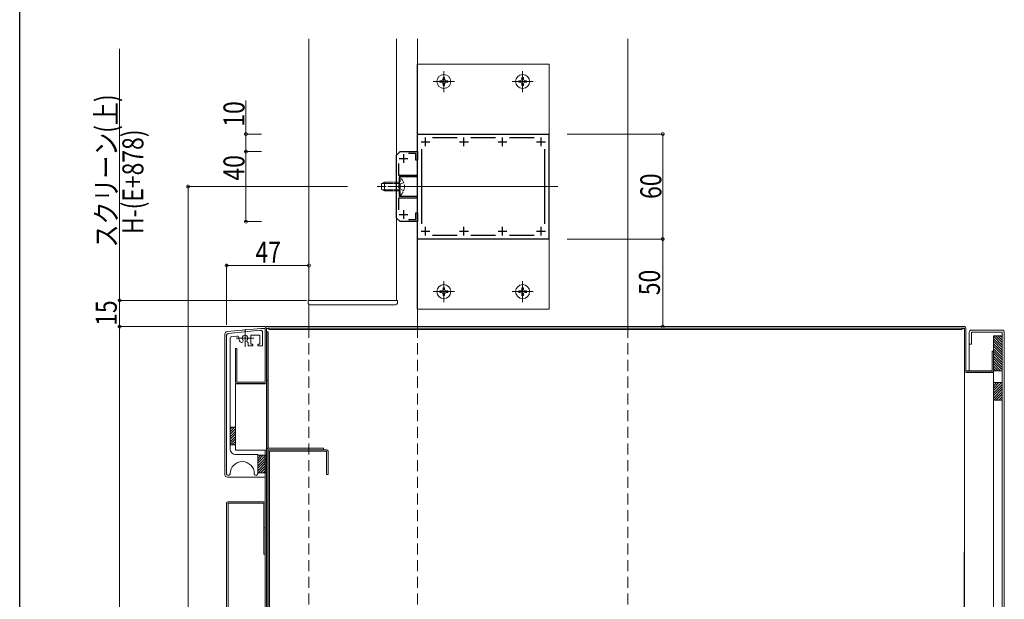
# Model space of a CAD drawing. Extents: x 0 to 2590, y 0 to 2245.
# Drawn here: x 0 to 562, y 1056 to 1387 of the extents above; entities that cross this region are included whole.
import ezdxf

# ---------------------------------------------------------------- set-up
doc = ezdxf.new("R2010")
doc.units = 0
for name, pattern in [('HIDDEN', [9.525, 6.35, -3.175]), ('YCENTER_1', [13, 10, -1, 1, -1]), ('YHIDDEN_1', [4, 3, -1])]:
    doc.linetypes.add(name, pattern=pattern)
for name, color, linetype, lineweight in [('YKK_11', 7, 'CONTINUOUS', 30), ('YKK_12', 2, 'CONTINUOUS', 13), ('YKK_13', 4, 'CONTINUOUS', 13), ('YKK_D', 6, 'CONTINUOUS', 13)]:
    doc.layers.add(name, color=color, linetype=linetype, lineweight=lineweight)
doc.layers.add('YKK_ZWAK', color=7, linetype='CONTINUOUS')
doc.styles.add('text-b', font='extslim2.shx', dxfattribs={"width": 0.8, "bigfont": 'extfont2.shx'})

msp = doc.modelspace()

# ---------------------------------------------------------------- linework, layer by layer
at = {"layer": 'YKK_11', "color": 0, "linetype": 'ByBlock', "lineweight": -2, "ltscale": 0.5}
for p, q in [((227.16, 1322), (302.16, 1322)), ((227.16, 1262), (227.16, 1322)), ((302.16, 1322), (302.16, 1262)), ((235.64, 1320), (249.69, 1320)), ((257.64, 1320), (271.69, 1320)), ((279.64, 1320), (293.69, 1320)), ((215.16, 1310), (217.16, 1312)), ((215.16, 1274), (215.16, 1310)), ((217.16, 1312), (227.16, 1312)), ((226.16, 1310.9), (221.98, 1310.9)), ((226.16, 1307), (226.16, 1310.9)), ((227.16, 1312), (227.16, 1307)), ((229.66, 1270.69), (229.66, 1313.31)), ((299.66, 1313.31), (299.66, 1270.69)), ((216.26, 1305.18), (216.26, 1298.6)), ((227.16, 1307), (226.16, 1307)), ((216.26, 1298.6), (226.86, 1298.6)), ((226.86, 1298.6), (226.86, 1297.5)), ((226.86, 1297.5), (216.66, 1297.5)), ((216.66, 1297.5), (216.66, 1292.45)), ((216.66, 1292.45), (216.54, 1292.27)), ((216.54, 1292.27), (216.54, 1291.72)), ((216.54, 1291.72), (216.66, 1291.54)), ((216.66, 1291.54), (216.66, 1286.5)), ((226.86, 1285.4), (216.26, 1285.4)), ((216.26, 1285.4), (216.26, 1278.81)), ((216.66, 1286.5), (226.86, 1286.5)), ((226.86, 1286.5), (226.86, 1285.4)), ((226.16, 1273.1), (226.16, 1277)), ((226.16, 1277), (227.16, 1277)), ((227.16, 1277), (227.16, 1272)), ((217.16, 1272), (215.16, 1274)), ((227.16, 1272), (217.16, 1272)), ((221.98, 1273.1), (226.16, 1273.1)), ((302.16, 1262), (227.16, 1262)), ((249.69, 1264), (235.64, 1264)), ((271.69, 1264), (257.64, 1264)), ((293.69, 1264), (279.64, 1264))]:
    msp.add_line(p, q, dxfattribs=at)
at = {"layer": 'YKK_11', "color": 2, "ltscale": 0.5}
for p, q in [((229.16, 1317.5), (234.16, 1317.5)), ((231.66, 1315), (231.66, 1320)), ((251.16, 1317.5), (256.16, 1317.5)), ((253.66, 1315), (253.66, 1320)), ((273.16, 1317.5), (278.16, 1317.5)), ((275.66, 1315), (275.66, 1320)), ((295.16, 1317.5), (300.16, 1317.5)), ((297.66, 1315), (297.66, 1320)), ((219.16, 1310.5), (219.16, 1305.5)), ((216.66, 1308), (221.66, 1308)), ((219.16, 1278.5), (219.16, 1273.5)), ((216.66, 1276), (221.66, 1276)), ((229.16, 1266.5), (234.16, 1266.5)), ((231.66, 1264), (231.66, 1269)), ((251.16, 1266.5), (256.16, 1266.5)), ((253.66, 1264), (253.66, 1269)), ((273.16, 1266.5), (278.16, 1266.5)), ((275.66, 1264), (275.66, 1269)), ((295.16, 1266.5), (300.16, 1266.5)), ((297.66, 1264), (297.66, 1269))]:
    msp.add_line(p, q, dxfattribs=at)
at = {"layer": 'YKK_12'}
for p, q in [((165.16, 1227), (165.16, 1376.39)), ((215.16, 1227), (215.16, 1376.39)), ((227.16, 1376.39), (227.16, 1212)), ((347.16, 1212), (347.16, 1376.39)), ((210.16, 1292), (307.16, 1292)), ((165.16, 1227), (215.16, 1227)), ((165.16, 1224.71), (165.16, 1212))]:
    msp.add_line(p, q, dxfattribs=at)
at = {"layer": 'YKK_12', "ltscale": 2}
for p, q in [((128.66, 1200.5), (128.66, 1210.5)), ((133.66, 1205.5), (123.66, 1205.5))]:
    msp.add_line(p, q, dxfattribs=at)
at = {"layer": 'YKK_12', "linetype": 'HIDDEN'}
for p, q in [((165.16, 1212), (165.16, 489)), ((227.16, 1212), (227.16, 489)), ((347.16, 1212), (347.16, 489))]:
    msp.add_line(p, q, dxfattribs=at)
at = {"layer": 'YKK_13', "linetype": 'Continuous', "ltscale": 2}
for p, q in [((302.36, 1362), (226.96, 1362)), ((226.96, 1362), (226.96, 1222)), ((302.36, 1222), (302.36, 1362)), ((239.91, 1351.55), (239.91, 1352.45)), ((239.91, 1352.45), (240.81, 1352.45)), ((240.81, 1351.55), (239.91, 1351.55)), ((241.71, 1353.35), (241.71, 1354.25)), ((241.71, 1354.25), (242.61, 1354.25)), ((241.71, 1349.75), (241.71, 1350.65)), ((242.61, 1349.75), (241.71, 1349.75)), ((242.61, 1354.25), (242.61, 1353.35)), ((242.61, 1350.65), (242.61, 1349.75)), ((243.51, 1352.45), (244.41, 1352.45)), ((244.41, 1351.55), (243.51, 1351.55)), ((244.41, 1352.45), (244.41, 1351.55)), ((284.91, 1352.45), (284.91, 1351.55)), ((285.81, 1352.45), (284.91, 1352.45)), ((284.91, 1351.55), (285.81, 1351.55)), ((287.61, 1354.25), (286.71, 1354.25)), ((286.71, 1354.25), (286.71, 1353.35)), ((286.71, 1350.65), (286.71, 1349.75)), ((286.71, 1349.75), (287.61, 1349.75)), ((287.61, 1353.35), (287.61, 1354.25)), ((287.61, 1349.75), (287.61, 1350.65)), ((289.41, 1352.45), (288.51, 1352.45)), ((288.51, 1351.55), (289.41, 1351.55)), ((289.41, 1351.55), (289.41, 1352.45)), ((239.91, 1232.45), (239.91, 1231.55)), ((240.81, 1232.45), (239.91, 1232.45)), ((239.91, 1231.55), (240.81, 1231.55)), ((242.61, 1234.25), (241.71, 1234.25)), ((241.71, 1234.25), (241.71, 1233.35)), ((242.61, 1233.35), (242.61, 1234.25)), ((244.41, 1232.45), (243.51, 1232.45)), ((243.51, 1231.55), (244.41, 1231.55)), ((244.41, 1231.55), (244.41, 1232.45)), ((284.91, 1231.55), (284.91, 1232.45)), ((284.91, 1232.45), (285.81, 1232.45)), ((285.81, 1231.55), (284.91, 1231.55)), ((286.71, 1233.35), (286.71, 1234.25)), ((286.71, 1234.25), (287.61, 1234.25)), ((287.61, 1234.25), (287.61, 1233.35)), ((288.51, 1232.45), (289.41, 1232.45)), ((289.41, 1231.55), (288.51, 1231.55)), ((289.41, 1232.45), (289.41, 1231.55)), ((241.71, 1230.65), (241.71, 1229.75)), ((241.71, 1229.75), (242.61, 1229.75)), ((242.61, 1229.75), (242.61, 1230.65)), ((286.71, 1229.75), (286.71, 1230.65)), ((287.61, 1229.75), (286.71, 1229.75)), ((287.61, 1230.65), (287.61, 1229.75)), ((226.96, 1222), (302.36, 1222))]:
    msp.add_line(p, q, dxfattribs=at)
at = {"layer": 'YKK_13', "linetype": 'YCENTER_1', "ltscale": 2}
for p, q in [((242.16, 1346), (242.16, 1358)), ((287.16, 1346), (287.16, 1358)), ((248.16, 1352), (236.16, 1352)), ((281.16, 1352), (293.16, 1352)), ((242.16, 1238), (242.16, 1226)), ((287.16, 1238), (287.16, 1226)), ((248.16, 1232), (236.16, 1232)), ((281.16, 1232), (293.16, 1232))]:
    msp.add_line(p, q, dxfattribs=at)
at = {"layer": 'YKK_13'}
for p, q in [((206.66, 1293.7), (208.36, 1294.5)), ((206.66, 1290.3), (206.66, 1293.7)), ((213.16, 1293.84), (206.97, 1293.84)), ((208.36, 1289.5), (208.36, 1294.5)), ((213.16, 1294.5), (208.36, 1294.5)), ((206.66, 1290.3), (208.36, 1289.5)), ((213.16, 1290.15), (206.97, 1290.15)), ((213.16, 1289.5), (208.36, 1289.5)), ((118.52, 1209.13), (137.66, 1211)), ((119.06, 1208.08), (137.56, 1209.89)), ((140.16, 1211), (137.66, 1211)), ((138.66, 1208.89), (138.66, 1201.3)), ((140.16, 1180.3), (140.16, 1211.2)), ((140.96, 1212), (539.36, 1212)), ((140.96, 1211.2), (539.36, 1211.2)), ((140.96, 1211.2), (140.96, 1180.3)), ((142.16, 1211), (140.96, 1211)), ((141.86, 1209), (141.06, 1209)), ((141.06, 1181.5), (141.06, 1209)), ((141.86, 1181.5), (141.86, 1209)), ((142.16, 1211.1), (142.16, 1210.3)), ((142.16, 1211.1), (538.16, 1211.1)), ((142.16, 1210.3), (538.16, 1210.3)), ((538.16, 1211.1), (538.16, 1210.3)), ((538.16, 1211), (539.36, 1211)), ((539.36, 1211.2), (539.36, 1186.8)), ((540.16, 1192.8), (540.16, 1211.2)), ((540.16, 1186.8), (540.16, 1211.2)), ((542.16, 1208.8), (542.16, 1202)), ((560.96, 1210), (543.36, 1210)), ((543.36, 1208.8), (560.96, 1208.8)), ((543.36, 1208.8), (543.36, 1202)), ((560.96, 1208.8), (560.96, 492.2)), ((562.16, 492.2), (562.16, 1208.8)), ((117.16, 1207.64), (117.16, 1127.5)), ((118.16, 1207.09), (118.16, 1128)), ((120.16, 1205.28), (120.16, 1142)), ((121.06, 1206.27), (124.06, 1206.56)), ((137.16, 1207.1), (131.96, 1207.1)), ((131.96, 1201.9), (131.96, 1207.1)), ((137.16, 1201.9), (137.16, 1207.1)), ((555.96, 1206.8), (560.96, 1206.8)), ((555.96, 1206.8), (555.96, 1186.8)), ((560.96, 1201.47), (555.96, 1206.47)), ((560.96, 1200.05), (555.96, 1205.05)), ((560.96, 1198.64), (555.96, 1203.64)), ((560.96, 1202.88), (557.05, 1206.8)), ((560.96, 1204.3), (558.46, 1206.8)), ((560.96, 1205.71), (559.88, 1206.8)), ((123.16, 1199.5), (123.96, 1199.5)), ((123.16, 1180.3), (123.16, 1199.5)), ((123.96, 1199.5), (123.96, 1180.3)), ((130.46, 1202.99), (130.46, 1201.3)), ((132.76, 1201), (130.76, 1201)), ((132.76, 1201.9), (131.96, 1201.9)), ((133.06, 1201.3), (133.06, 1201.6)), ((136.06, 1201.3), (136.06, 1201.6)), ((137.16, 1201.9), (136.36, 1201.9)), ((138.36, 1201), (136.36, 1201)), ((542.16, 1202), (543.36, 1202)), ((542.16, 1186.8), (542.16, 1202)), ((555.96, 1198), (555.16, 1198)), ((555.16, 1198), (555.16, 1186.8)), ((560.96, 1197.23), (555.96, 1202.23)), ((560.96, 1195.81), (555.96, 1200.81)), ((560.96, 1194.4), (555.96, 1199.4)), ((555.96, 1198), (555.96, 1186.8)), ((560.96, 1192.98), (555.96, 1197.98)), ((560.96, 1191.57), (555.96, 1196.57)), ((560.96, 1190.15), (555.96, 1195.15)), ((560.96, 1188.74), (555.96, 1193.74)), ((560.96, 1187.33), (555.96, 1192.33)), ((555.96, 1191.8), (555.96, 862.12)), ((539.36, 1186.8), (539.36, 769.51)), ((555.16, 1186.8), (540.16, 1186.8)), ((560.08, 1186.8), (555.96, 1190.91)), ((558.66, 1186.8), (555.96, 1189.5)), ((557.25, 1186.8), (555.96, 1188.08)), ((555.96, 1186.8), (560.96, 1186.8)), ((141.06, 1181.5), (141.86, 1181.5)), ((141.06, 1141.7), (141.06, 1181.5)), ((141.86, 1142.5), (141.86, 1181.5)), ((540.16, 1186), (555.16, 1186)), ((555.96, 1185.8), (540.16, 1185.8)), ((123.16, 1179.3), (140.16, 1179.3)), ((123.16, 1179.3), (123.16, 1141.5)), ((123.96, 1180.3), (140.16, 1180.3)), ((140.16, 1179.5), (123.96, 1179.5)), ((140.96, 1180.3), (140.96, 984.8)), ((560.51, 1180), (555.96, 1175.45)), ((556.27, 1180), (555.96, 1179.69)), ((559.1, 1180), (555.96, 1176.86)), ((557.68, 1180), (555.96, 1178.27)), ((560.96, 1180), (555.96, 1180)), ((560.96, 1179.03), (555.96, 1174.03)), ((560.96, 1177.62), (555.96, 1172.62)), ((560.96, 1176.2), (555.96, 1171.2)), ((560.96, 1170), (555.96, 1170)), ((560.96, 1174.79), (556.17, 1170)), ((560.96, 1173.37), (557.58, 1170)), ((560.96, 1171.96), (559, 1170)), ((560.96, 1170.55), (560.41, 1170)), ((122.71, 1154.5), (120.16, 1151.95)), ((121.3, 1154.5), (120.16, 1153.36)), ((123.16, 1154.5), (120.16, 1154.5)), ((123.16, 1153.53), (120.16, 1150.53)), ((123.16, 1152.12), (120.16, 1149.12)), ((123.16, 1150.7), (120.16, 1147.7)), ((123.16, 1149.29), (120.16, 1146.29)), ((123.16, 1147.87), (120.16, 1144.87)), ((123.16, 1144.5), (120.16, 1144.5)), ((123.16, 1146.46), (121.2, 1144.5)), ((123.16, 1145.05), (122.61, 1144.5)), ((123.16, 1141.5), (140.96, 1141.5)), ((140.16, 1141.5), (140.16, 984.8)), ((141.06, 1141.7), (141.06, 984.8)), ((173.46, 1142.5), (141.86, 1142.5)), ((175.26, 1141.7), (141.86, 1141.7)), ((141.86, 984.8), (141.86, 1141.7)), ((173.46, 1142.5), (173.46, 1141.7)), ((135.66, 1139), (123.16, 1139)), ((135.96, 1128), (135.96, 1138.7)), ((140.51, 1138.5), (135.96, 1133.95)), ((139.1, 1138.5), (135.96, 1135.36)), ((137.68, 1138.5), (135.96, 1136.77)), ((136.27, 1138.5), (135.96, 1138.19)), ((140.96, 1138.5), (135.96, 1138.5)), ((140.96, 1137.53), (135.96, 1132.53)), ((140.96, 1136.12), (135.96, 1131.12)), ((175.26, 1140.9), (142.66, 1140.9)), ((142.66, 1002.8), (142.66, 1140.9)), ((175.26, 1127.5), (175.26, 1140.9)), ((176.06, 1140.9), (176.06, 1127.5)), ((140.96, 1134.7), (135.96, 1129.7)), ((140.96, 1133.29), (136.17, 1128.5)), ((140.96, 1131.87), (137.58, 1128.5)), ((140.96, 1130.46), (139, 1128.5)), ((118.66, 1126), (140.16, 1126)), ((140.96, 1128.5), (135.96, 1128.5)), ((140.96, 1129.05), (140.41, 1128.5)), ((176.06, 1127.5), (175.26, 1127.5)), ((118.16, 1027.8), (118.16, 1111.2)), ((139.36, 1112), (118.96, 1112)), ((139.36, 1111.2), (118.96, 1111.2)), ((118.96, 1027.8), (118.96, 1111.2)), ((139.36, 1097), (139.36, 1111.2)), ((140.16, 1097), (140.16, 1111.2)), ((139.36, 1097), (140.16, 1097)), ((139.36, 1097), (139.36, 1082)), ((139.36, 1082), (140.16, 1082)), ((539.26, 1035.16), (539.26, 1083.42))]:
    msp.add_line(p, q, dxfattribs=at)
at = {"layer": 'YKK_13', "linetype": 'YHIDDEN_1'}
for p, q in [((216.66, 1294.5), (213.16, 1294.5)), ((216.66, 1293.84), (213.16, 1293.84)), ((216.66, 1293.14), (216.05, 1292)), ((217.17, 1297.3), (216.66, 1297.3)), ((216.66, 1286.7), (216.66, 1297.3)), ((219.23, 1294.4), (216.66, 1293.14)), ((217.17, 1286.7), (217.17, 1297.3)), ((216.66, 1290.15), (213.16, 1290.15)), ((216.66, 1289.5), (213.16, 1289.5)), ((216.66, 1290.85), (216.05, 1292)), ((219.23, 1289.6), (216.66, 1290.85)), ((217.17, 1286.7), (216.66, 1286.7))]:
    msp.add_line(p, q, dxfattribs=at)
at = {"layer": 'YKK_13', "linetype": 'YCENTER_1'}
msp.add_line((222.16, 1292), (204.16, 1292), dxfattribs=at)
at = {"layer": 'YKK_13', "linetype": 'Continuous', "ltscale": 0.5}
for p, q in [((164.7, 1227), (164.78, 1225.44)), ((164.7, 1227), (165.7, 1227)), ((165.7, 1227), (214.7, 1227)), ((214.7, 1227), (215.7, 1227)), ((215.62, 1225.44), (215.7, 1227)), ((165.78, 1224.5), (214.62, 1224.5))]:
    msp.add_line(p, q, dxfattribs=at)
at = {"layer": 'YKK_13', "linetype": 'Continuous', "ltscale": 2}
for centre in [(242.16, 1352), (287.16, 1352), (242.16, 1232), (287.16, 1232)]:
    msp.add_circle(centre, 4, dxfattribs=at)
for centre, start, end in [((240.81, 1353.35), 270, 0), ((240.81, 1350.65), 0, 90), ((243.51, 1353.35), 180, 270), ((243.51, 1350.65), 90, 180), ((285.81, 1353.35), 270, 0), ((285.81, 1350.65), 0, 90), ((288.51, 1353.35), 180, 270), ((288.51, 1350.65), 90, 180), ((240.81, 1233.35), 270, 0), ((240.81, 1230.65), 0, 90), ((243.51, 1233.35), 180, 270), ((243.51, 1230.65), 90, 180), ((285.81, 1233.35), 270, 0), ((285.81, 1230.65), 0, 90), ((288.51, 1233.35), 180, 270), ((288.51, 1230.65), 90, 180)]:
    msp.add_arc(centre, 0.9, start, end, dxfattribs=at)
at = {"layer": 'YKK_13', "linetype": 'YHIDDEN_1'}
msp.add_arc((212.78, 1292), 6.88, 309.651, 50.349, dxfattribs=at)
at = {"layer": 'YKK_13', "linetype": 'Continuous', "ltscale": 0.5}
for centre, start, end in [((165.78, 1225.5), 183, 270), ((214.62, 1225.5), 270, 357)]:
    msp.add_arc(centre, 1, start, end, dxfattribs=at)
at = {"layer": 'YKK_13'}
for centre, radius, start, end in [((118.66, 1207.64), 1.5, 95.5722, 180), ((137.66, 1208.89), 1, 0, 95.5722), ((140.96, 1211.2), 0.8, 90, 180), ((539.36, 1211.2), 0.8, 0, 90), ((543.36, 1208.8), 1.2, 90, 180), ((560.96, 1208.8), 1.2, 0, 90), ((119.16, 1207.09), 1, 95.5722, 180), ((121.16, 1205.28), 1, 95.5722, 180), ((124.16, 1205.57), 1, 359.0937, 95.5722), ((128.66, 1205.5), 3.5, 179.0937, 218.1271), ((126.66, 1203.92), 0.95, 218.1271, 38.1271), ((128.66, 1205.5), 1.6, 321.8729, 218.1271), ((130.67, 1203.92), 0.95, 141.8729, 257.4801), ((130.76, 1201.3), 0.3, 180, 270), ((132.76, 1201.6), 0.3, 0, 90), ((132.76, 1201.3), 0.3, 270, 0), ((136.36, 1201.6), 0.3, 90, 180), ((136.36, 1201.3), 0.3, 180, 270), ((138.36, 1201.3), 0.3, 270, 0), ((540.16, 1186.8), 0.8, 180, 270), ((555.16, 1186.8), 0.8, 270, 0), ((123.96, 1180.3), 0.8, 180, 270), ((140.16, 1180.3), 0.8, 270, 0), ((123.16, 1142), 3, 180, 270), ((141.86, 1141.7), 0.8, 90, 180), ((142.66, 1140.9), 0.8, 90, 180), ((175.26, 1140.9), 0.8, 0, 90), ((135.66, 1138.7), 0.3, 0, 90), ((127.06, 1128), 6.9, 0, 180), ((118.66, 1127.5), 1.5, 180, 270), ((119.16, 1128), 1, 180, 0), ((134.96, 1128), 1, 180, 0), ((118.96, 1111.2), 0.8, 90, 180), ((139.36, 1111.2), 0.8, 0, 90)]:
    msp.add_arc(centre, radius, start, end, dxfattribs=at)
at = {"layer": 'YKK_D'}
for p, q in [((57.04, 1227), (57.04, 1370.64)), ((129.15, 1322), (129.15, 1341.08)), ((138.15, 1322), (128.15, 1322)), ((129.15, 1312), (129.15, 1322)), ((312.66, 1322), (368.16, 1322)), ((367.16, 1322), (367.16, 1262)), ((138.15, 1312), (128.15, 1312)), ((138.15, 1312), (128.15, 1312)), ((129.15, 1312), (129.15, 1272)), ((187.15, 1292), (95.15, 1292)), ((96.15, 1292), (96.15, 409)), ((138.15, 1272), (128.15, 1272)), ((312.66, 1262), (368.16, 1262)), ((313.66, 1262), (368.16, 1262)), ((367.16, 1262), (367.16, 1212)), ((118.16, 1213), (118.16, 1247.92)), ((165.16, 1246.92), (118.16, 1246.92)), ((165.16, 1228), (165.16, 1247.92)), ((163.7, 1227), (56.04, 1227)), ((163.7, 1227), (56.04, 1227)), ((57.04, 1212), (57.04, 1227)), ((140.16, 1212), (56.04, 1212)), ((140.16, 1212), (56.04, 1212)), ((57.04, 489), (57.04, 1212)), ((301.02, 1212), (368.16, 1212))]:
    msp.add_line(p, q, dxfattribs=at)
at = {"layer": 'YKK_D', "linetype": 'ByBlock', "const_width": 1.7}
for points in [[(129.15, 1321.78, 1), (129.15, 1322.21, 1)], [(367.16, 1321.78, 1), (367.16, 1322.21, 1)], [(129.15, 1312.21, 1), (129.15, 1311.78, 1)], [(129.15, 1311.78, 1), (129.15, 1312.21, 1)], [(96.15, 1291.78, 1), (96.15, 1292.21, 1)], [(129.15, 1272.21, 1), (129.15, 1271.78, 1)], [(367.16, 1261.78, 1), (367.16, 1262.21, 1)], [(367.16, 1262.21, 1), (367.16, 1261.78, 1)], [(118.37, 1246.92, 1), (117.95, 1246.92, 1)], [(164.95, 1246.92, 1), (165.37, 1246.92, 1)], [(57.04, 1227.21, 1), (57.04, 1226.78, 1)], [(57.04, 1226.78, 1), (57.04, 1227.21, 1)], [(57.04, 1212.21, 1), (57.04, 1211.78, 1)], [(57.04, 1211.78, 1), (57.04, 1212.21, 1)], [(367.16, 1212.21, 1), (367.16, 1211.78, 1)]]:
    msp.add_lwpolyline(points, format="xyb", close=True, dxfattribs=at)
at = {"layer": 'YKK_ZWAK'}
msp.add_line((0, 0), (0, 2184), dxfattribs=at)

# ---------------------------------------------------------------- texts
at = {"layer": 'YKK_D', "style": 'text-b', "width": 0.8}
for s, p in [('スクリーン(上)', (55.44, 1257.22)), ('10', (128.35, 1326.2)), ('H-(E+878)', (70.64, 1264.9)), ('40', (128.35, 1295.44)), ('60', (366.36, 1284.96)), ('50', (365.56, 1229.96)), ('15', (55.44, 1212.46))]:
    msp.add_text(s, height=12, rotation=90, dxfattribs=at).set_placement(p)
msp.add_text('47', height=12, dxfattribs=at).set_placement((134.62, 1248.52))

doc.saveas('drawing.dxf')
